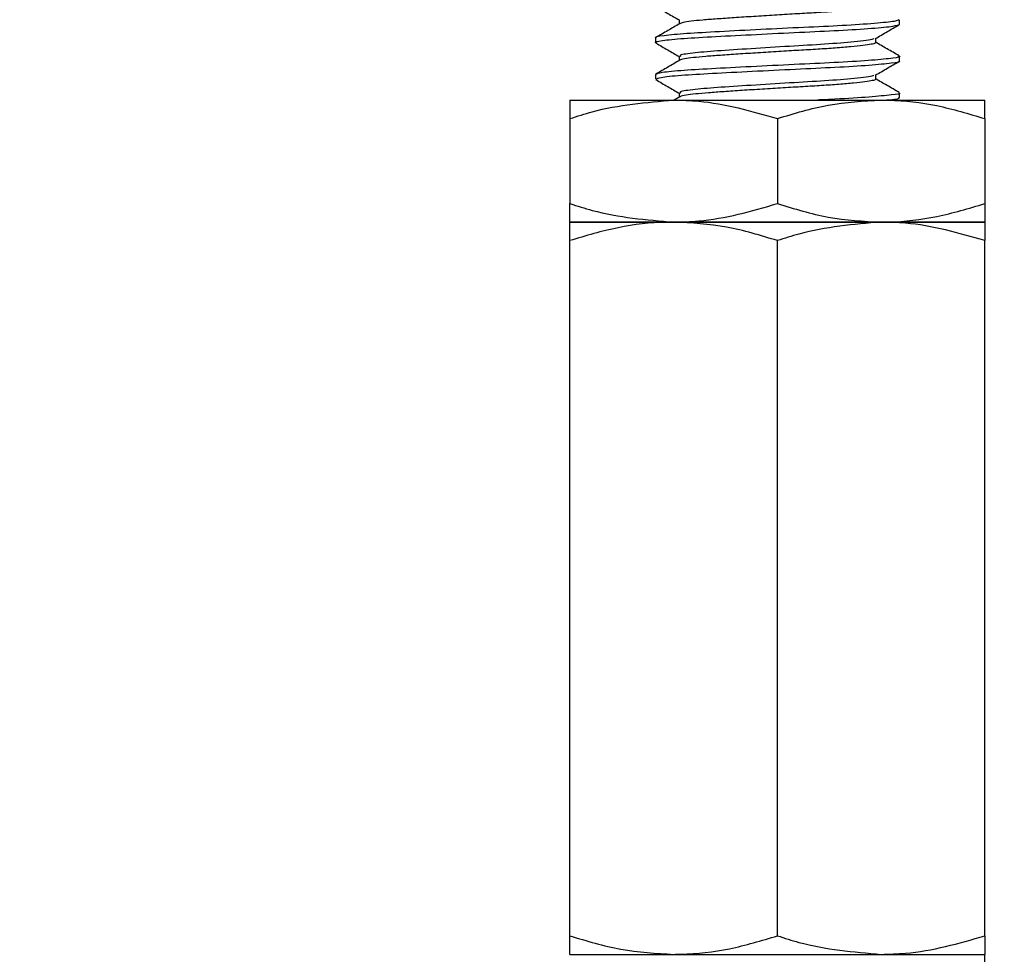
# Model space of a CAD drawing. Extents: x 0 to 16.5, y 0 to 11.7.
# Drawn here: x 5.7 to 5.8, y 5.8 to 6 of the extents above; entities that cross this region are included whole.
import ezdxf

# ---------------------------------------------------------------- set-up
doc = ezdxf.new("R2010")
doc.units = 0
doc.linetypes.add('SLD-SOLID', pattern=[0])
doc.layers.get('0').update_dxf_attribs({"linetype": 'CONTINUOUS'})
doc.layers.add('BRAND_TABLE', color=5, linetype='SLD-SOLID')
doc.styles.add('SLDTEXTSTYLE14', font='TXT', dxfattribs={"width": 0.75})
doc.dimstyles.new('SLDDIMSTYLE0', dxfattribs={"dimtxt": 0.137795, "dimasz": 0.13, "dimexe": 0, "dimexo": 0.0625, "dimgap": 0.034449, "dimtad": 1, "dimlfac": 10, "dimrnd": 1e-09, "dimzin": 12, "dimtxsty": 'SLDTEXTSTYLE14', "dimsah": 1, "dimcen": 0.09, "dimazin": 3, "dimtfac": 1, "dimtofl": 0, "dimtmove": 0, "dimatfit": 3, "dimtolj": 1, "dimtzin": 12})

# ---------------------------------------------------------------- blocks, each defined once
blk = doc.blocks.new('_D_1')
at = {"layer": 'BRAND_TABLE', "color": 1}
for p, q in [((2.58558, 6.30853), (2.58558, 5.22981)), ((6.30755, 6.30853), (6.30755, 5.22981)), ((6.30755, 5.26918), (2.58558, 5.26918))]:
    blk.add_line(p, q, dxfattribs=at)
for points in [[(2.58558, 5.26918), (2.71558, 5.24918), (2.71558, 5.28918)], [(6.30755, 5.26918), (6.17755, 5.28918), (6.17755, 5.24918)]]:
    blk.add_solid(points, dxfattribs=at)
at = {"layer": 'BRAND_TABLE', "color": 1, "insert": (4.27579, 5.44681), "char_height": 0.137795, "attachment_point": 1, "style": 'SLDTEXTSTYLE14'}
blk.add_mtext('37.22', dxfattribs=at)

msp = doc.modelspace()

# ---------------------------------------------------------------- linework, layer by layer
at = {"color": 7, "linetype": 'SLD-SOLID'}
for p, q in [((5.82573, 5.991), (5.82573, 5.99174)), ((5.78636, 5.98879), (5.78636, 5.98805)), ((5.82573, 5.9851), (5.82573, 5.98584)), ((5.78636, 5.98288), (5.78636, 5.98215)), ((5.77258, 5.97878), (5.78932, 5.97878)), ((5.78932, 5.97878), (5.82278, 5.97878)), ((5.79029, 5.97929), (5.78941, 5.97878)), ((5.82278, 5.97878), (5.83951, 5.97878)), ((5.82573, 5.97919), (5.82573, 5.97993)), ((5.77258, 5.97579), (5.77258, 5.96208)), ((5.80605, 5.97579), (5.80605, 5.96208)), ((5.83951, 5.97579), (5.83951, 5.96208)), ((5.77258, 5.95909), (5.78932, 5.95909)), ((5.78932, 5.95909), (5.77258, 5.95909)), ((5.78932, 5.95909), (5.82278, 5.95909)), ((5.82278, 5.95909), (5.78932, 5.95909)), ((5.82278, 5.95909), (5.83951, 5.95909)), ((5.83951, 5.95909), (5.82278, 5.95909)), ((5.77258, 5.84397), (5.77258, 5.95611)), ((5.80605, 5.84397), (5.80605, 5.95611)), ((5.83951, 5.84397), (5.83951, 5.95611)), ((5.77258, 5.84098), (5.78932, 5.84098)), ((5.78932, 5.84098), (5.82278, 5.84098)), ((5.82278, 5.84098), (5.83951, 5.84098)), ((5.82278, 5.84098), (5.83951, 5.84098))]:
    msp.add_line(p, q, dxfattribs=at)
for points, knots in [([(5.78645, 5.99387), (5.78708, 5.9935), (5.78833, 5.99278), (5.78958, 5.99205), (5.7902, 5.9917)], [0, 0, 0, 0, 0.509013, 1, 1, 1, 1]), ([(5.82183, 5.99396), (5.82182, 5.99391), (5.8218, 5.9938), (5.821, 5.99364), (5.81955, 5.99344), (5.81746, 5.99323), (5.81489, 5.99303), (5.81198, 5.99284), (5.80883, 5.99267), (5.80553, 5.99246), (5.80219, 5.99226), (5.79906, 5.99205), (5.79627, 5.99186), (5.7939, 5.99169), (5.79203, 5.99149), (5.79075, 5.99129), (5.79046, 5.99116), (5.79032, 5.9911)], [0, 0, 0, 0, 0.049238, 0.115846, 0.184843, 0.25486, 0.324332, 0.391767, 0.458303, 0.527236, 0.597244, 0.666762, 0.734291, 0.800763, 0.869631, 0.939627, 1, 1, 1, 1]), ([(5.82562, 5.99174), (5.82549, 5.99165), (5.82522, 5.99146), (5.82193, 5.99114), (5.81678, 5.99078), (5.81028, 5.99049), (5.80327, 5.99015), (5.79661, 5.9898), (5.79104, 5.9895), (5.78754, 5.98916), (5.78602, 5.98891), (5.78641, 5.9888), (5.78644, 5.98879)], [0, 0, 0, 0, 0.096184, 0.208795, 0.322316, 0.431291, 0.543973, 0.65745, 0.7664, 0.879152, 0.992582, 1, 1, 1, 1]), ([(5.7902, 5.99174), (5.7902, 5.99162), (5.7902, 5.99139), (5.7902, 5.99116), (5.7902, 5.99105)], [0, 0, 0, 0, 0.524083, 1, 1, 1, 1]), ([(5.78666, 5.98797), (5.78655, 5.98799), (5.78595, 5.98812), (5.78725, 5.98838), (5.7906, 5.98873), (5.79601, 5.98903), (5.80259, 5.98937), (5.80961, 5.98972), (5.81619, 5.99002), (5.82151, 5.99036), (5.82508, 5.9907), (5.82551, 5.99091), (5.82571, 5.991)], [0, 0, 0, 0, 0.02594, 0.135757, 0.245585, 0.351286, 0.461158, 0.57093, 0.676634, 0.786559, 0.896273, 1, 1, 1, 1]), ([(5.79029, 5.9911), (5.78965, 5.99073), (5.78837, 5.98999), (5.78709, 5.98925), (5.78644, 5.98887)], [0, 0, 0, 0, 0.495281, 1, 1, 1, 1]), ([(5.82183, 5.9887), (5.82248, 5.98908), (5.82376, 5.98982), (5.82504, 5.99057), (5.82568, 5.99094)], [0, 0, 0, 0, 0.503933, 1, 1, 1, 1]), ([(5.82181, 5.98805), (5.82183, 5.98802), (5.82187, 5.98792), (5.82122, 5.98778), (5.81992, 5.98758), (5.81794, 5.98737), (5.81546, 5.98717), (5.81261, 5.98697), (5.80951, 5.9868), (5.80623, 5.9866), (5.80289, 5.98639), (5.79969, 5.98619), (5.79683, 5.98599), (5.79437, 5.98582), (5.79236, 5.98562), (5.791, 5.98542), (5.79032, 5.98527), (5.79031, 5.9852), (5.79031, 5.9852)], [0, 0, 0, 0, 0.035294, 0.101653, 0.170318, 0.240324, 0.310116, 0.378167, 0.444499, 0.513089, 0.583074, 0.652901, 0.721037, 0.787347, 0.855863, 0.925824, 0.995683, 1, 1, 1, 1]), ([(5.8215, 5.98871), (5.82152, 5.98867), (5.82158, 5.98849), (5.81878, 5.98818), (5.81394, 5.98778), (5.80795, 5.98745), (5.80175, 5.98706), (5.79612, 5.9867), (5.7921, 5.98636), (5.79012, 5.98604), (5.79039, 5.98588), (5.79046, 5.98584)], [0, 0, 0, 0, 0.049193, 0.191734, 0.320232, 0.444204, 0.573307, 0.700135, 0.825227, 0.954676, 1, 1, 1, 1]), ([(5.8219, 5.98805), (5.8219, 5.98818), (5.8219, 5.98841), (5.8219, 5.98864), (5.8219, 5.98874)], [0, 0, 0, 0, 0.543171, 1, 1, 1, 1]), ([(5.82566, 5.98592), (5.82501, 5.98629), (5.82376, 5.98702), (5.8225, 5.98775), (5.8219, 5.9881)], [0, 0, 0, 0, 0.516496, 1, 1, 1, 1]), ([(5.78645, 5.98797), (5.78708, 5.9876), (5.78833, 5.98688), (5.78958, 5.98615), (5.7902, 5.98579)], [0, 0, 0, 0, 0.50896, 1, 1, 1, 1]), ([(5.82544, 5.98592), (5.82555, 5.98589), (5.82614, 5.98576), (5.82486, 5.98554), (5.82158, 5.9852), (5.81618, 5.98485), (5.80961, 5.98455), (5.80259, 5.98421), (5.79599, 5.98386), (5.79066, 5.98356), (5.78705, 5.98322), (5.78661, 5.98299), (5.7864, 5.98288)], [0, 0, 0, 0, 0.025455, 0.131351, 0.241257, 0.351375, 0.457265, 0.567229, 0.677294, 0.783181, 0.893202, 1, 1, 1, 1]), ([(5.79029, 5.9852), (5.78965, 5.98483), (5.78837, 5.98408), (5.78709, 5.98334), (5.78644, 5.98296)], [0, 0, 0, 0, 0.495192, 1, 1, 1, 1]), ([(5.7865, 5.98215), (5.78663, 5.98224), (5.7869, 5.98246), (5.79024, 5.98279), (5.7954, 5.98309), (5.80192, 5.98343), (5.80893, 5.98378), (5.81557, 5.98408), (5.82114, 5.98442), (5.82458, 5.98478), (5.82606, 5.98497), (5.82568, 5.98509), (5.82565, 5.9851)], [0, 0, 0, 0, 0.098755, 0.212195, 0.321129, 0.433934, 0.547326, 0.656241, 0.769112, 0.882456, 0.991356, 1, 1, 1, 1]), ([(5.7902, 5.98583), (5.7902, 5.98572), (5.7902, 5.98549), (5.7902, 5.98526), (5.7902, 5.98515)], [0, 0, 0, 0, 0.52393, 1, 1, 1, 1]), ([(5.82183, 5.9828), (5.82248, 5.98317), (5.82376, 5.98392), (5.82504, 5.98466), (5.82568, 5.98503)], [0, 0, 0, 0, 0.504006, 1, 1, 1, 1]), ([(5.78645, 5.98206), (5.78708, 5.98169), (5.78833, 5.98097), (5.78958, 5.98024), (5.7902, 5.97989)], [0, 0, 0, 0, 0.508907, 1, 1, 1, 1]), ([(5.8215, 5.98281), (5.82152, 5.98276), (5.82158, 5.98258), (5.81878, 5.98227), (5.81394, 5.98187), (5.80795, 5.98155), (5.80175, 5.98115), (5.79612, 5.98079), (5.7921, 5.98045), (5.79012, 5.98013), (5.79039, 5.97998), (5.79046, 5.97993)], [0, 0, 0, 0, 0.049199, 0.19174, 0.320237, 0.444208, 0.573311, 0.700138, 0.82523, 0.954678, 1, 1, 1, 1]), ([(5.82183, 5.98215), (5.82185, 5.98212), (5.82193, 5.98204), (5.82141, 5.98191), (5.82025, 5.98172), (5.81841, 5.98151), (5.81602, 5.9813), (5.81324, 5.98111), (5.81018, 5.98093), (5.80693, 5.98074), (5.80359, 5.98053), (5.80034, 5.98033), (5.7974, 5.98013), (5.79485, 5.97995), (5.79274, 5.97976), (5.79123, 5.97956), (5.79043, 5.9794), (5.79037, 5.97931), (5.79036, 5.97929)], [0, 0, 0, 0, 0.0211393, 0.087425, 0.1556064, 0.2254409, 0.2953942, 0.3639159, 0.4302172, 0.4983146, 0.5681164, 0.6380923, 0.706689, 0.7730131, 0.841025, 0.9107921, 0.9807886, 1, 1, 1, 1]), ([(5.8219, 5.98214), (5.8219, 5.98227), (5.8219, 5.9825), (5.8219, 5.98273), (5.8219, 5.98284)], [0, 0, 0, 0, 0.5433243, 1, 1, 1, 1]), ([(5.82566, 5.98001), (5.82501, 5.98039), (5.82376, 5.98111), (5.8225, 5.98184), (5.8219, 5.98219)], [0, 0, 0, 0, 0.516587, 1, 1, 1, 1]), ([(5.77258, 5.97579), (5.77378, 5.97618), (5.77922, 5.97794), (5.78489, 5.97841), (5.78932, 5.97878)], [0, 0, 0, 0, 0.2184847, 1, 1, 1, 1]), ([(5.77258, 5.97878), (5.77258, 5.97878), (5.77258, 5.97875), (5.77258, 5.9781), (5.77258, 5.97656), (5.77258, 5.97579)], [0, 0, 0, 0, 0.070088, 0.530783, 1, 1, 1, 1]), ([(5.78932, 5.97878), (5.79066, 5.97875), (5.79633, 5.9786), (5.80184, 5.97701), (5.80605, 5.97579)], [0, 0, 0, 0, 0.2377337, 1, 1, 1, 1]), ([(5.7902, 5.97993), (5.7902, 5.97981), (5.7902, 5.97958), (5.7902, 5.97935), (5.7902, 5.97924)], [0, 0, 0, 0, 0.52378, 1, 1, 1, 1]), ([(5.80605, 5.97579), (5.80877, 5.97663), (5.81425, 5.97831), (5.81992, 5.97862), (5.82278, 5.97878)], [0, 0, 0, 0, 0.495458, 1, 1, 1, 1]), ([(5.82565, 5.97993), (5.82568, 5.97992), (5.82606, 5.9798), (5.82459, 5.97961), (5.82111, 5.97926), (5.81665, 5.97897), (5.81345, 5.97882), (5.81248, 5.97878)], [0, 0, 0, 0, 0.022023, 0.29951, 0.588319, 0.875924, 1, 1, 1, 1]), ([(5.82278, 5.97878), (5.82318, 5.97878), (5.82618, 5.97875), (5.83184, 5.9781), (5.83694, 5.97656), (5.83951, 5.97579)], [0, 0, 0, 0, 0.070088, 0.530783, 1, 1, 1, 1]), ([(5.82359, 5.97878), (5.82378, 5.9788), (5.82524, 5.97893), (5.82597, 5.97905), (5.82561, 5.97917), (5.82556, 5.97919)], [0, 0, 0, 0, 0.114934, 0.866817, 1, 1, 1, 1]), ([(5.83951, 5.97579), (5.83951, 5.97663), (5.83951, 5.97831), (5.83951, 5.97862), (5.83951, 5.97878)], [0, 0, 0, 0, 0.495458, 1, 1, 1, 1]), ([(5.77258, 5.96208), (5.77378, 5.9617), (5.77922, 5.95994), (5.78489, 5.95946), (5.78932, 5.95909)], [0, 0, 0, 0, 0.2184847, 1, 1, 1, 1]), ([(5.77258, 5.95909), (5.77258, 5.9591), (5.77258, 5.95913), (5.77258, 5.95978), (5.77258, 5.96131), (5.77258, 5.96208)], [0, 0, 0, 0, 0.070088, 0.530783, 1, 1, 1, 1]), ([(5.78932, 5.95909), (5.79066, 5.95913), (5.79633, 5.95928), (5.80184, 5.96087), (5.80605, 5.96208)], [0, 0, 0, 0, 0.2377337, 1, 1, 1, 1]), ([(5.80605, 5.96208), (5.80877, 5.96125), (5.81425, 5.95956), (5.81992, 5.95925), (5.82278, 5.95909)], [0, 0, 0, 0, 0.495458, 1, 1, 1, 1]), ([(5.82278, 5.95909), (5.82318, 5.9591), (5.82618, 5.95913), (5.83184, 5.95978), (5.83694, 5.96131), (5.83951, 5.96208)], [0, 0, 0, 0, 0.070088, 0.530783, 1, 1, 1, 1]), ([(5.83951, 5.96208), (5.83951, 5.96125), (5.83951, 5.95956), (5.83951, 5.95925), (5.83951, 5.95909)], [0, 0, 0, 0, 0.495458, 1, 1, 1, 1]), ([(5.78932, 5.95909), (5.78892, 5.95909), (5.78592, 5.95906), (5.78025, 5.95841), (5.77516, 5.95688), (5.77258, 5.95611)], [0, 0, 0, 0, 0.070088, 0.530783, 1, 1, 1, 1]), ([(5.77258, 5.95611), (5.77258, 5.95694), (5.77258, 5.95863), (5.77258, 5.95894), (5.77258, 5.95909)], [0, 0, 0, 0, 0.495458, 1, 1, 1, 1]), ([(5.80605, 5.95611), (5.80333, 5.95694), (5.79785, 5.95863), (5.79218, 5.95894), (5.78932, 5.95909)], [0, 0, 0, 0, 0.495458, 1, 1, 1, 1]), ([(5.82278, 5.95909), (5.81831, 5.95872), (5.81265, 5.95824), (5.8072, 5.95648), (5.80605, 5.95611)], [0, 0, 0, 0, 0.789273, 1, 1, 1, 1]), ([(5.83951, 5.95611), (5.83527, 5.95733), (5.82975, 5.95892), (5.82409, 5.95906), (5.82278, 5.95909)], [0, 0, 0, 0, 0.768366, 1, 1, 1, 1]), ([(5.83951, 5.95909), (5.83951, 5.95909), (5.83951, 5.95906), (5.83951, 5.95841), (5.83951, 5.95688), (5.83951, 5.95611)], [0, 0, 0, 0, 0.070088, 0.530783, 1, 1, 1, 1]), ([(5.77258, 5.84397), (5.7753, 5.84314), (5.78079, 5.84145), (5.78646, 5.84114), (5.78932, 5.84098)], [0, 0, 0, 0, 0.495458, 1, 1, 1, 1]), ([(5.77258, 5.84098), (5.77258, 5.84099), (5.77258, 5.84102), (5.77258, 5.84167), (5.77258, 5.8432), (5.77258, 5.84397)], [0, 0, 0, 0, 0.070088, 0.530783, 1, 1, 1, 1]), ([(5.78932, 5.84098), (5.78971, 5.84099), (5.79272, 5.84102), (5.79838, 5.84167), (5.80348, 5.8432), (5.80605, 5.84397)], [0, 0, 0, 0, 0.070088, 0.530783, 1, 1, 1, 1]), ([(5.80605, 5.84397), (5.8072, 5.8436), (5.81265, 5.84184), (5.81831, 5.84136), (5.82278, 5.84098)], [0, 0, 0, 0, 0.210727, 1, 1, 1, 1]), ([(5.82278, 5.84098), (5.82409, 5.84102), (5.82975, 5.84116), (5.83527, 5.84275), (5.83951, 5.84397)], [0, 0, 0, 0, 0.231634, 1, 1, 1, 1]), ([(5.83951, 5.84397), (5.83951, 5.84314), (5.83951, 5.84145), (5.83951, 5.84114), (5.83951, 5.84098)], [0, 0, 0, 0, 0.495458, 1, 1, 1, 1]), ([(5.83951, 5.838), (5.83951, 5.83883), (5.83951, 5.84052), (5.83951, 5.84083), (5.83951, 5.84098)], [0, 0, 0, 0, 0.495458, 1, 1, 1, 1])]:
    msp.add_open_spline(points, degree=3, knots=knots, dxfattribs=at)

# ---------------------------------------------------------------- dimensions: what is measured, and where the dimension line sits
at = {"layer": 'BRAND_TABLE', "color": 1}
dim = msp.add_linear_dim(base=(2.58558, 5.26918), p1=(6.30755, 6.3479), p2=(2.58558, 6.3479), angle=0, dimstyle='SLDDIMSTYLE0', dxfattribs=at)
dim.commit()
dim.dimension.update_dxf_attribs({"geometry": '_D_1', "text_midpoint": (4.50487, 5.26918), "dimtype": 160})

doc.saveas('drawing.dxf')
